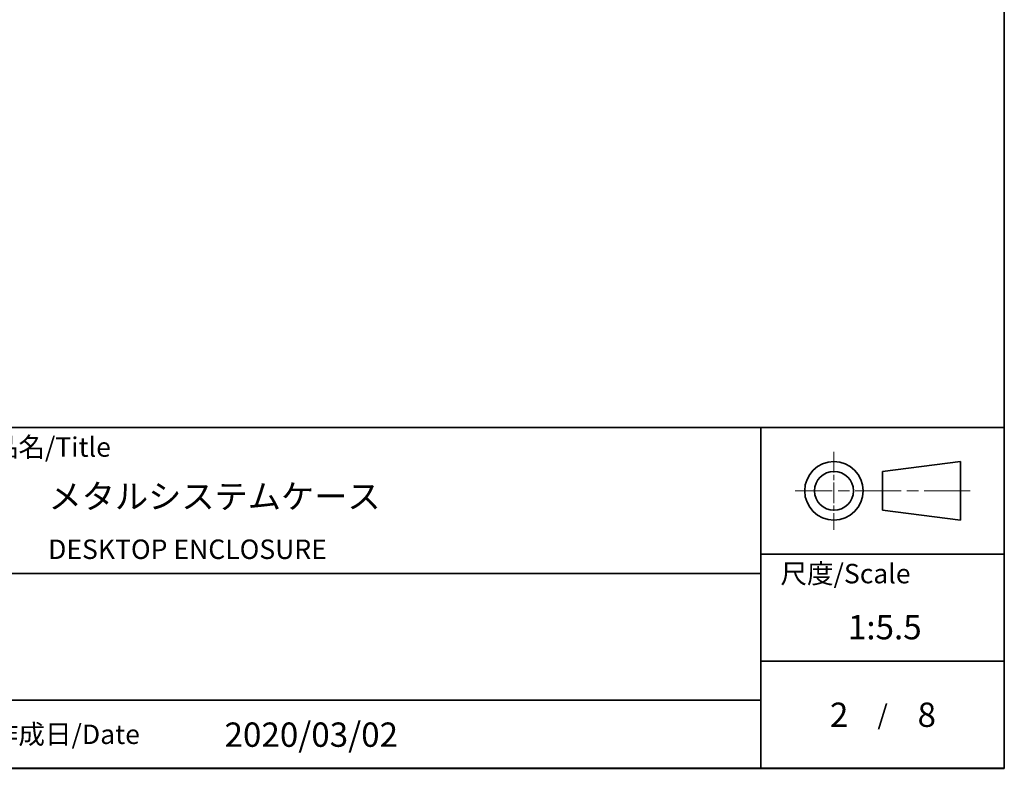
# Model space of a CAD drawing. Units: millimetres. Extents: x 8 to 11612, y 15 to 1560.
# Drawn here: x 2785 to 3341, y 15 to 438 of the extents above; entities that cross this region are included whole.
import ezdxf
from ezdxf.enums import TextEntityAlignment as Align

# ---------------------------------------------------------------- set-up
doc = ezdxf.new("R2010")
doc.units = ezdxf.units.MM
doc.linetypes.add('CHAIN', pattern=[0.3543, 0.2362, -0.0295, 0.0591, -0.0295])
doc.layers.add('Border (ISO)', color=7, linetype='Continuous', lineweight=35)
doc.layers.add('Title (ISO)', color=7, linetype='Continuous', lineweight=35)
doc.styles.add('Note Text (TK)', font='MS PGothic.ttf')
doc.styles.add('文字スタイル67', font='arial.ttf')

# ---------------------------------------------------------------- blocks, each defined once
blk = doc.blocks.new('図面枠 tk図枠')
at = {"layer": 'Border (ISO)'}
for p in [(405.5, 289), (14.5, 8)]:
    blk.add_line(p, (405.5, 8), dxfattribs=at)
blk = doc.blocks.new('表題欄 tk表題欄')
at = {"layer": 'Title (ISO)'}
for p, q in [((74.71, 244.05), (255.71, 244.05)), ((230.71, 244.05), (230.71, 209.05)), ((255.71, 244.05), (255.71, 209.05)), ((243.21, 239.55), (251.21, 240.55)), ((251.21, 234.55), (251.21, 240.55)), ((243.21, 239.55), (243.21, 235.55)), ((243.21, 235.55), (251.21, 234.55)), ((230.71, 231.05), (255.71, 231.05)), ((74.71, 229.05), (230.71, 229.05)), ((230.71, 220.05), (255.71, 220.05)), ((149.71, 216.05), (230.71, 216.05)), ((255.71, 209.05), (74.71, 209.05))]:
    blk.add_line(p, q, dxfattribs=at)
at = {"layer": 'Title (ISO)', "color": 4, "linetype": 'CHAIN', "lineweight": 18, "ltscale": 8.88956}
blk.add_line((238.21, 241.55), (238.21, 233.55), dxfattribs=at)
at = {"layer": 'Title (ISO)', "color": 4, "linetype": 'CHAIN', "lineweight": 18, "ltscale": 20.001633}
blk.add_line((252.21, 237.55), (234.21, 237.55), dxfattribs=at)
at = {"layer": 'Title (ISO)'}
for radius in [3, 2]:
    blk.add_circle((238.21, 237.55), radius, dxfattribs=at)
at = {"layer": 'Title (ISO)', "color": 1, "char_height": 2, "attachment_point": 4, "line_spacing_factor": 1.5, "style": 'Note Text (TK)'}
for s, insert in [('\\fＭＳ Ｐゴシック|b0|i0;\\H2.0000;品名/Title', (151.71, 242.05)), ('\\fＭＳ Ｐゴシック|b0|i0;\\H2.0000;尺度/Scale', (232.71, 229.05)), ('\\fＭＳ Ｐゴシック|b0|i0;\\H2.0000;作成日/Date', (151.71, 212.55))]:
    blk.add_mtext(s, dxfattribs=dict(at, insert=insert))
at = {"layer": 'Title (ISO)', "color": 7, "insert": (243.21, 214.55), "char_height": 2, "attachment_point": 5, "line_spacing_factor": 1.5, "style": 'Note Text (TK)'}
blk.add_mtext('\\fＭＳ Ｐゴシック|b0|i0;\\H2.0000;/', dxfattribs=at)
at = {"layer": 'Title (ISO)', "color": 7}
for tag, p, height, style in [('<品名>_001', (157.54, 235.73), 2.5, 'Note Text (TK)'), ('<Title>_001', (157.49, 230.55), 2, '文字スタイル67'), ('<ページ_No.>_001', (237.95, 213.3), 2.5, 'Note Text (TK)'), ('<総ページ数>_001', (246.8, 213.3), 2.5, 'Note Text (TK)'), ('作成日_001', (175.62, 211.28), 2.5, 'Note Text (TK)')]:
    blk.add_attdef(tag, p, '', height=height, dxfattribs=dict(at, style=style))
at = {"layer": 'Title (ISO)', "color": 7, "style": 'Note Text (TK)'}
blk.add_attdef('<尺度>', text='', height=2.5, dxfattribs=at).set_placement((243.21, 223.55), align=Align.MIDDLE_CENTER)

msp = doc.modelspace()

# ---------------------------------------------------------------- block references
at = {"xscale": 5.5, "yscale": 5.5, "zscale": 5.5}
msp.add_blockref('図面枠 tk図枠', (1110.9647, -29.2028), dxfattribs=at)
ref = msp.add_blockref('表題欄 tk表題欄', (1934.8162, -1134.9929), dxfattribs=dict(xscale=5.5, yscale=5.5, zscale=5.5))
ref.add_attrib('<品名>_001', 'メタルシステムケース', (2801.2772, 161.5316), dxfattribs={"layer": 'Title (ISO)', "color": 7, "height": 13.75, "style": 'Note Text (TK)'})
ref.add_attrib('<尺度>_001', '1:5.5', (3252.8554, 87.6722), dxfattribs={"layer": 'Title (ISO)', "color": 7, "height": 13.75, "style": 'Note Text (TK)'})
ref.add_attrib('作成日_001', '2020/03/02', (2900.7147, 26.9378), dxfattribs={"layer": 'Title (ISO)', "color": 7, "height": 13.75, "style": 'Note Text (TK)'})
ref.add_attrib('<Title>_001', 'DESKTOP ENCLOSURE', (2801.0292, 133.0434), dxfattribs={"layer": 'Title (ISO)', "color": 7, "height": 11, "style": '文字スタイル67'})
ref.add_attrib('<ページ_No.>_001', '2', (3242.7147, 38.1722), dxfattribs={"layer": 'Title (ISO)', "color": 7, "height": 13.75, "style": 'Note Text (TK)'})
ref.add_attrib('<総ページ数>_001', '8', (3292.2147, 38.1722), dxfattribs={"layer": 'Title (ISO)', "color": 7, "height": 13.75, "style": 'Note Text (TK)'})

doc.saveas('drawing.dxf')
